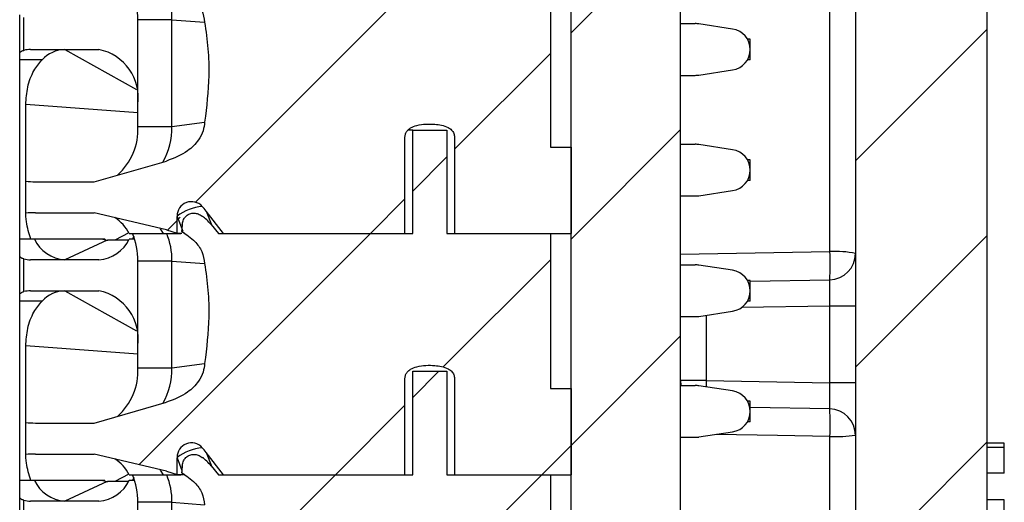
# Model space of a CAD drawing. Units: inches. Extents: x 0.1 to 16.9, y 0.1 to 10.9.
# Drawn here: x 9.1 to 9.9, y 7.2 to 7.6 of the extents above; entities that cross this region are included whole.
import ezdxf

# ---------------------------------------------------------------- set-up
doc = ezdxf.new("R2010")
doc.units = ezdxf.units.IN
doc.header["$MEASUREMENT"] = 0

msp = doc.modelspace()

# ---------------------------------------------------------------- hatches: boundary and pattern name
at = {"linetype": 'Continuous', "lineweight": 18}
h = msp.add_hatch(dxfattribs=at)
h.set_pattern_fill('ANSI31', style=0)
edge = h.paths.add_edge_path(flags=0)
edge.add_arc((9.76633, 8.73672), 0.1125, 0, 87)
edge.add_line((9.77222, 8.84907), (9.54283, 8.86109))
edge.add_line((9.54283, 8.86109), (9.54283, 8.78074))
edge.add_arc((9.56533, 8.78074), 0.0225, 180, 268.5)
edge.add_line((9.56475, 8.75824), (9.74442, 8.75354))
edge.add_arc((9.74383, 8.73105), 0.0225, 0, 88.5, ccw=False)
edge.add_line((9.76633, 8.73105), (9.76633, 5.42216))
edge.add_arc((9.74383, 5.42216), 0.0225, 271, 360, ccw=False)
edge.add_line((9.74423, 5.39967), (9.63844, 5.39782))
edge.add_arc((9.63883, 5.37532), 0.0225, 91, 180)
edge.add_line((9.61633, 5.37532), (9.61633, 5.33774))
edge.add_arc((9.63883, 5.33774), 0.0225, 180, 269)
edge.add_line((9.63844, 5.31524), (9.77423, 5.31287))
edge.add_arc((9.77383, 5.29037), 0.0225, 0, 89, ccw=False)
edge.add_line((9.79633, 5.29037), (9.79633, 5.11519))
edge.add_arc((9.77383, 5.11519), 0.0225, 271, 360, ccw=False)
edge.add_line((9.77423, 5.09269), (9.54619, 5.08871))
edge.add_arc((9.54658, 5.06621), 0.0225, 91, 180)
edge.add_line((9.52408, 5.06621), (9.52408, 4.80153))
edge.add_arc((9.59908, 4.80153), 0.075, 180, 270)
edge.add_line((9.59908, 4.72653), (9.61408, 4.72653))
edge.add_arc((9.61408, 4.74903), 0.0225, 270, 360)
edge.add_line((9.63658, 4.74903), (9.63658, 4.88053))
edge.add_arc((9.65908, 4.88053), 0.0225, 93, 180, ccw=False)
edge.add_line((9.65791, 4.903), (9.77222, 4.90899))
edge.add_arc((9.76633, 5.02134), 0.1125, 273, 360)
edge.add_line((9.87883, 5.02134), (9.87883, 5.67903))
edge.add_line((9.87883, 5.67903), (9.85633, 5.67903))
edge.add_line((9.85633, 5.67903), (9.85633, 6.57903))
edge.add_line((9.85633, 6.57903), (9.87883, 6.57903))
edge.add_line((9.87883, 6.57903), (9.87883, 6.87287))
edge.add_line((9.87883, 6.87287), (9.89383, 6.87287))
edge.add_line((9.89383, 6.87287), (9.89383, 6.91544))
edge.add_line((9.89383, 6.91544), (9.87883, 6.91544))
edge.add_line((9.87883, 6.91544), (9.87883, 8.73672))
h = msp.add_hatch(dxfattribs=at)
h.set_pattern_fill('ANSI31', style=0)
h.paths.add_polyline_path([(9.52258, 8.19903), (9.52258, 5.32053), (9.61633, 5.32053), (9.61633, 8.19903)], flags=0)
h = msp.add_hatch(dxfattribs=at)
h.set_pattern_fill('ANSI31', style=0)
edge = h.paths.add_edge_path(flags=0)
edge.add_spline(control_points=[(9.20862, 7.58696), (9.20984, 7.57942), (9.21079, 7.57183), (9.2114, 7.56422), (9.21201, 7.55661), (9.21228, 7.54897), (9.21219, 7.54133), (9.21204, 7.52797), (9.21074, 7.5146), (9.20862, 7.50142)], knot_values=[0, 0, 0, 0, 0.000388, 0.000388, 0.000388, 0.000776, 0.000776, 0.000776, 0.001456, 0.001456, 0.001456, 0.001456], weights=[1, 1, 1, 1, 1, 1, 1, 1, 1, 1], degree=3, periodic=0)
edge.add_spline(control_points=[(9.20862, 7.50142), (9.20854, 7.49891), (9.20806, 7.4964), (9.20727, 7.49402), (9.20634, 7.49126), (9.20497, 7.48861), (9.20331, 7.48622), (9.20081, 7.48262), (9.19759, 7.47947), (9.19407, 7.47686), (9.18869, 7.47287), (9.18241, 7.46996), (9.17596, 7.46812)], knot_values=[0, 0, 0, 0, 0.000127, 0.000127, 0.000127, 0.000276, 0.000276, 0.000276, 0.0005, 0.0005, 0.0005, 0.000844, 0.000844, 0.000844, 0.000844], weights=[1, 1, 1, 1, 1, 1, 1, 1, 1, 1, 1, 1, 1], degree=3, periodic=0)
edge.add_line((9.17596, 7.46812), (9.11397, 7.45038))
edge.add_line((9.11397, 7.45038), (9.06356, 7.45038))
edge.add_ellipse((9.06356, 7.49762), major_axis=(0.06681, 0), ratio=0.707107, start_angle=263.07955, end_angle=270, ccw=False)
edge.add_line((9.05551, 7.45072), (9.05551, 7.42346))
edge.add_ellipse((9.06356, 7.37656), major_axis=(-0.06681, 0), ratio=0.707107, start_angle=270, end_angle=276.92045, ccw=False)
edge.add_line((9.06356, 7.4238), (9.11397, 7.4238))
edge.add_line((9.11397, 7.4238), (9.17596, 7.40919))
edge.add_spline(control_points=[(9.17596, 7.40919), (9.17903, 7.40847), (9.18205, 7.40751), (9.18496, 7.40629)], knot_values=[0, 0, 0, 0, 0.00016, 0.00016, 0.00016, 0.00016], weights=[1, 1, 1, 1], degree=3, periodic=0)
edge.add_line((9.18496, 7.40629), (9.18496, 7.42067))
edge.add_ellipse((9.21001, 7.38819), major_axis=(-0.01883, 0.04882), ratio=0.3386, start_angle=40.9092, end_angle=41.27975, ccw=False)
edge.add_arc((9.19742, 7.42085), 0.01246, 42.43509, 179.74763, ccw=False)
edge.add_ellipse((9.21001, 7.38819), major_axis=(-0.01883, 0.04882), ratio=0.3386, start_angle=311.27975, end_angle=319.0908, ccw=False)
edge.add_line((9.21001, 7.42518), (9.22475, 7.40609))
edge.add_line((9.22475, 7.40609), (9.38027, 7.40609))
edge.add_line((9.38027, 7.40609), (9.38027, 7.48876))
edge.add_spline(control_points=[(9.38027, 7.48876), (9.38027, 7.4897), (9.38046, 7.49065), (9.3808, 7.49152), (9.38114, 7.49239), (9.38163, 7.49321), (9.38223, 7.49393), (9.38303, 7.4949), (9.38403, 7.49573), (9.38511, 7.49639), (9.38676, 7.49742), (9.38862, 7.49812), (9.3905, 7.4986), (9.39549, 7.49987), (9.40077, 7.49996), (9.4059, 7.4996), (9.40785, 7.49946), (9.40979, 7.49922), (9.4117, 7.4988), (9.41361, 7.49837), (9.41551, 7.49775), (9.41723, 7.4968), (9.41829, 7.49623), (9.41929, 7.49552), (9.42014, 7.49467), (9.421, 7.49381), (9.42173, 7.49278), (9.42219, 7.49166), (9.42256, 7.49075), (9.42277, 7.48975), (9.42277, 7.48876)], knot_values=[0, 0, 0, 0, 0.000048, 0.000048, 0.000048, 0.000095, 0.000095, 0.000095, 0.000159, 0.000159, 0.000159, 0.000258, 0.000258, 0.000258, 0.000522, 0.000522, 0.000522, 0.000621, 0.000621, 0.000621, 0.000722, 0.000722, 0.000722, 0.000783, 0.000783, 0.000783, 0.000845, 0.000845, 0.000845, 0.000896, 0.000896, 0.000896, 0.000896], weights=[1, 1, 1, 1, 1, 1, 1, 1, 1, 1, 1, 1, 1, 1, 1, 1, 1, 1, 1, 1, 1, 1, 1, 1, 1, 1, 1, 1, 1, 1, 1], degree=3, periodic=0)
edge.add_line((9.42277, 7.48876), (9.42277, 7.40609))
edge.add_line((9.42277, 7.40609), (9.52258, 7.40609))
edge.add_line((9.52258, 7.40609), (9.52258, 7.4799))
edge.add_line((9.52258, 7.4799), (9.50487, 7.4799))
edge.add_line((9.50487, 7.4799), (9.50487, 7.61278))
edge.add_line((9.50487, 7.61278), (9.41617, 7.61278))
edge.add_line((9.41617, 7.61278), (9.41617, 7.70136))
edge.add_line((9.41617, 7.70136), (9.38688, 7.70136))
edge.add_line((9.38688, 7.70136), (9.38688, 7.61278))
edge.add_line((9.38688, 7.61278), (9.22057, 7.61278))
edge.add_line((9.22057, 7.61278), (9.21419, 7.6203))
edge.add_ellipse((9.21419, 7.58586), major_axis=(0.01902, -0.04483), ratio=0.363803, start_angle=130.61286, end_angle=148.017)
edge.add_spline(control_points=[(9.2067, 7.62755), (9.20665, 7.62758), (9.20661, 7.62762), (9.20657, 7.62765), (9.20552, 7.62841), (9.20436, 7.62905), (9.20314, 7.62948), (9.20201, 7.62989), (9.20081, 7.63014), (9.19961, 7.63018), (9.1984, 7.63022), (9.19717, 7.63005), (9.19603, 7.62966), (9.19494, 7.62929), (9.1939, 7.62869), (9.19303, 7.62794), (9.19224, 7.62725), (9.19157, 7.62641), (9.19105, 7.62551), (9.19038, 7.62435), (9.18994, 7.62305), (9.18967, 7.62174), (9.18956, 7.62124), (9.18948, 7.62073), (9.18942, 7.62022)], knot_values=[0.001418, 0.001418, 0.001418, 0.001418, 0.001421, 0.001421, 0.001421, 0.001486, 0.001486, 0.001486, 0.001547, 0.001547, 0.001547, 0.001608, 0.001608, 0.001608, 0.001667, 0.001667, 0.001667, 0.001719, 0.001719, 0.001719, 0.001787, 0.001787, 0.001787, 0.001813, 0.001813, 0.001813, 0.001813], weights=[1, 1, 1, 1, 1, 1, 1, 1, 1, 1, 1, 1, 1, 1, 1, 1, 1, 1, 1, 1, 1, 1, 1, 1, 1], degree=3, periodic=0)
edge.add_ellipse((9.21419, 7.58586), major_axis=(0.01902, -0.04483), ratio=0.363803, start_angle=211.983, end_angle=220.61286)
edge.add_line((9.18913, 7.61539), (9.18913, 7.61441))
edge.add_spline(control_points=[(9.18913, 7.61441), (9.19321, 7.61214), (9.19704, 7.60928), (9.20022, 7.60587), (9.20261, 7.6033), (9.20467, 7.60035), (9.20614, 7.59716), (9.20761, 7.59398), (9.2085, 7.59046), (9.20862, 7.58696)], knot_values=[0.00024, 0.00024, 0.00024, 0.00024, 0.000478, 0.000478, 0.000478, 0.000657, 0.000657, 0.000657, 0.000836, 0.000836, 0.000836, 0.000836], weights=[1, 1, 1, 1, 1, 1, 1, 1, 1, 1], degree=3, periodic=0)
h = msp.add_hatch(dxfattribs=at)
h.set_pattern_fill('ANSI31', style=0)
edge = h.paths.add_edge_path(flags=0)
edge.add_spline(control_points=[(9.20862, 7.38026), (9.20984, 7.37273), (9.21079, 7.36514), (9.2114, 7.35753), (9.21201, 7.34992), (9.21228, 7.34227), (9.21219, 7.33464), (9.21204, 7.32128), (9.21074, 7.30791), (9.20862, 7.29472)], knot_values=[0, 0, 0, 0, 0.000388, 0.000388, 0.000388, 0.000776, 0.000776, 0.000776, 0.001456, 0.001456, 0.001456, 0.001456], weights=[1, 1, 1, 1, 1, 1, 1, 1, 1, 1], degree=3, periodic=0)
edge.add_spline(control_points=[(9.20862, 7.29472), (9.20854, 7.29222), (9.20806, 7.2897), (9.20727, 7.28733), (9.20634, 7.28456), (9.20497, 7.28192), (9.20331, 7.27953), (9.20081, 7.27593), (9.19759, 7.27278), (9.19407, 7.27017), (9.18869, 7.26618), (9.18241, 7.26327), (9.17596, 7.26143)], knot_values=[0, 0, 0, 0, 0.000127, 0.000127, 0.000127, 0.000276, 0.000276, 0.000276, 0.0005, 0.0005, 0.0005, 0.000844, 0.000844, 0.000844, 0.000844], weights=[1, 1, 1, 1, 1, 1, 1, 1, 1, 1, 1, 1, 1], degree=3, periodic=0)
edge.add_line((9.17596, 7.26143), (9.11397, 7.24368))
edge.add_line((9.11397, 7.24368), (9.06356, 7.24368))
edge.add_ellipse((9.06356, 7.29093), major_axis=(0.06681, 0), ratio=0.707107, start_angle=263.07955, end_angle=270, ccw=False)
edge.add_line((9.05551, 7.24403), (9.05551, 7.21676))
edge.add_ellipse((9.06356, 7.16987), major_axis=(-0.06681, 0), ratio=0.707107, start_angle=270, end_angle=276.92045, ccw=False)
edge.add_line((9.06356, 7.21711), (9.11397, 7.21711))
edge.add_line((9.11397, 7.21711), (9.17596, 7.2025))
edge.add_spline(control_points=[(9.17596, 7.2025), (9.17903, 7.20177), (9.18205, 7.20081), (9.18496, 7.1996)], knot_values=[0, 0, 0, 0, 0.00016, 0.00016, 0.00016, 0.00016], weights=[1, 1, 1, 1], degree=3, periodic=0)
edge.add_line((9.18496, 7.1996), (9.18496, 7.21397))
edge.add_ellipse((9.21001, 7.18149), major_axis=(-0.01883, 0.04882), ratio=0.3386, start_angle=40.9092, end_angle=41.27975, ccw=False)
edge.add_arc((9.19742, 7.21416), 0.01246, 42.43509, 179.74763, ccw=False)
edge.add_ellipse((9.21001, 7.18149), major_axis=(-0.01883, 0.04882), ratio=0.3386, start_angle=311.27975, end_angle=319.0908, ccw=False)
edge.add_line((9.21001, 7.21849), (9.22475, 7.19939))
edge.add_line((9.22475, 7.19939), (9.38027, 7.19939))
edge.add_line((9.38027, 7.19939), (9.38027, 7.28207))
edge.add_spline(control_points=[(9.38027, 7.28207), (9.38027, 7.28301), (9.38046, 7.28396), (9.3808, 7.28483), (9.38114, 7.2857), (9.38163, 7.28651), (9.38223, 7.28723), (9.38303, 7.28821), (9.38403, 7.28903), (9.38511, 7.2897), (9.38676, 7.29073), (9.38862, 7.29142), (9.3905, 7.2919), (9.39549, 7.29318), (9.40077, 7.29327), (9.4059, 7.29291), (9.40785, 7.29277), (9.40979, 7.29253), (9.4117, 7.29211), (9.41361, 7.29168), (9.41551, 7.29106), (9.41723, 7.29011), (9.41829, 7.28953), (9.41929, 7.28882), (9.42014, 7.28797), (9.421, 7.28712), (9.42173, 7.28609), (9.42219, 7.28496), (9.42256, 7.28405), (9.42277, 7.28305), (9.42277, 7.28207)], knot_values=[0, 0, 0, 0, 0.000048, 0.000048, 0.000048, 0.000095, 0.000095, 0.000095, 0.000159, 0.000159, 0.000159, 0.000258, 0.000258, 0.000258, 0.000522, 0.000522, 0.000522, 0.000621, 0.000621, 0.000621, 0.000722, 0.000722, 0.000722, 0.000783, 0.000783, 0.000783, 0.000845, 0.000845, 0.000845, 0.000896, 0.000896, 0.000896, 0.000896], weights=[1, 1, 1, 1, 1, 1, 1, 1, 1, 1, 1, 1, 1, 1, 1, 1, 1, 1, 1, 1, 1, 1, 1, 1, 1, 1, 1, 1, 1, 1, 1], degree=3, periodic=0)
edge.add_line((9.42277, 7.28207), (9.42277, 7.19939))
edge.add_line((9.42277, 7.19939), (9.52258, 7.19939))
edge.add_line((9.52258, 7.19939), (9.52258, 7.27321))
edge.add_line((9.52258, 7.27321), (9.50487, 7.27321))
edge.add_line((9.50487, 7.27321), (9.50487, 7.40609))
edge.add_line((9.50487, 7.40609), (9.41617, 7.40609))
edge.add_line((9.41617, 7.40609), (9.41617, 7.49467))
edge.add_line((9.41617, 7.49467), (9.38688, 7.49467))
edge.add_line((9.38688, 7.49467), (9.38688, 7.40609))
edge.add_line((9.38688, 7.40609), (9.22057, 7.40609))
edge.add_line((9.22057, 7.40609), (9.21419, 7.4136))
edge.add_ellipse((9.21419, 7.37917), major_axis=(0.01902, -0.04483), ratio=0.363803, start_angle=130.61286, end_angle=148.017)
edge.add_spline(control_points=[(9.2067, 7.42086), (9.20665, 7.42089), (9.20661, 7.42092), (9.20657, 7.42095), (9.20552, 7.42172), (9.20436, 7.42235), (9.20314, 7.42279), (9.20201, 7.4232), (9.20081, 7.42344), (9.19961, 7.42348), (9.1984, 7.42353), (9.19717, 7.42336), (9.19603, 7.42297), (9.19494, 7.42259), (9.1939, 7.422), (9.19303, 7.42124), (9.19224, 7.42056), (9.19157, 7.41972), (9.19105, 7.41882), (9.19038, 7.41766), (9.18994, 7.41635), (9.18967, 7.41504), (9.18956, 7.41454), (9.18948, 7.41404), (9.18942, 7.41353)], knot_values=[0.001418, 0.001418, 0.001418, 0.001418, 0.001421, 0.001421, 0.001421, 0.001486, 0.001486, 0.001486, 0.001547, 0.001547, 0.001547, 0.001608, 0.001608, 0.001608, 0.001667, 0.001667, 0.001667, 0.001719, 0.001719, 0.001719, 0.001787, 0.001787, 0.001787, 0.001813, 0.001813, 0.001813, 0.001813], weights=[1, 1, 1, 1, 1, 1, 1, 1, 1, 1, 1, 1, 1, 1, 1, 1, 1, 1, 1, 1, 1, 1, 1, 1, 1], degree=3, periodic=0)
edge.add_ellipse((9.21419, 7.37917), major_axis=(0.01902, -0.04483), ratio=0.363803, start_angle=211.983, end_angle=220.61286)
edge.add_line((9.18913, 7.4087), (9.18913, 7.40771))
edge.add_spline(control_points=[(9.18913, 7.40771), (9.19321, 7.40544), (9.19704, 7.40259), (9.20022, 7.39918), (9.20261, 7.39661), (9.20467, 7.39366), (9.20614, 7.39047), (9.20761, 7.38729), (9.2085, 7.38376), (9.20862, 7.38026)], knot_values=[0.00024, 0.00024, 0.00024, 0.00024, 0.000478, 0.000478, 0.000478, 0.000657, 0.000657, 0.000657, 0.000836, 0.000836, 0.000836, 0.000836], weights=[1, 1, 1, 1, 1, 1, 1, 1, 1, 1], degree=3, periodic=0)
h = msp.add_hatch(dxfattribs=at)
h.set_pattern_fill('ANSI31', style=0)
edge = h.paths.add_edge_path(flags=0)
edge.add_spline(control_points=[(9.20862, 7.17357), (9.20984, 7.16603), (9.21079, 7.15845), (9.2114, 7.15084), (9.21201, 7.14323), (9.21228, 7.13558), (9.21219, 7.12794), (9.21204, 7.11459), (9.21074, 7.10122), (9.20862, 7.08803)], knot_values=[0, 0, 0, 0, 0.000388, 0.000388, 0.000388, 0.000776, 0.000776, 0.000776, 0.001456, 0.001456, 0.001456, 0.001456], weights=[1, 1, 1, 1, 1, 1, 1, 1, 1, 1], degree=3, periodic=0)
edge.add_spline(control_points=[(9.20862, 7.08803), (9.20854, 7.08553), (9.20806, 7.08301), (9.20727, 7.08064), (9.20634, 7.07787), (9.20497, 7.07523), (9.20331, 7.07283), (9.20081, 7.06923), (9.19759, 7.06608), (9.19407, 7.06347), (9.18869, 7.05948), (9.18241, 7.05658), (9.17596, 7.05473)], knot_values=[0, 0, 0, 0, 0.000127, 0.000127, 0.000127, 0.000276, 0.000276, 0.000276, 0.0005, 0.0005, 0.0005, 0.000844, 0.000844, 0.000844, 0.000844], weights=[1, 1, 1, 1, 1, 1, 1, 1, 1, 1, 1, 1, 1], degree=3, periodic=0)
edge.add_line((9.17596, 7.05473), (9.11397, 7.03699))
edge.add_line((9.11397, 7.03699), (9.06356, 7.03699))
edge.add_ellipse((9.06356, 7.08424), major_axis=(0.06681, 0), ratio=0.707107, start_angle=263.07955, end_angle=270, ccw=False)
edge.add_line((9.05551, 7.03734), (9.05551, 7.01007))
edge.add_ellipse((9.06356, 6.96317), major_axis=(-0.06681, 0), ratio=0.707107, start_angle=270, end_angle=276.92045, ccw=False)
edge.add_line((9.06356, 7.01042), (9.11397, 7.01042))
edge.add_line((9.11397, 7.01042), (9.17596, 6.9958))
edge.add_spline(control_points=[(9.17596, 6.9958), (9.17903, 6.99508), (9.18205, 6.99412), (9.18496, 6.99291)], knot_values=[0, 0, 0, 0, 0.00016, 0.00016, 0.00016, 0.00016], weights=[1, 1, 1, 1], degree=3, periodic=0)
edge.add_line((9.18496, 6.99291), (9.18496, 7.00728))
edge.add_ellipse((9.21001, 6.9748), major_axis=(-0.01883, 0.04882), ratio=0.3386, start_angle=40.9092, end_angle=41.27975, ccw=False)
edge.add_arc((9.19742, 7.00746), 0.01246, 42.43509, 179.74763, ccw=False)
edge.add_ellipse((9.21001, 6.9748), major_axis=(-0.01883, 0.04882), ratio=0.3386, start_angle=311.27975, end_angle=319.0908, ccw=False)
edge.add_line((9.21001, 7.0118), (9.22475, 6.9927))
edge.add_line((9.22475, 6.9927), (9.38027, 6.9927))
edge.add_line((9.38027, 6.9927), (9.38027, 7.07538))
edge.add_spline(control_points=[(9.38027, 7.07538), (9.38027, 7.07631), (9.38046, 7.07726), (9.3808, 7.07814), (9.38114, 7.079), (9.38163, 7.07982), (9.38223, 7.08054), (9.38303, 7.08151), (9.38403, 7.08234), (9.38511, 7.08301), (9.38676, 7.08403), (9.38862, 7.08473), (9.3905, 7.08521), (9.39549, 7.08648), (9.40077, 7.08658), (9.4059, 7.08621), (9.40785, 7.08607), (9.40979, 7.08584), (9.4117, 7.08541), (9.41361, 7.08499), (9.41551, 7.08436), (9.41723, 7.08342), (9.41829, 7.08284), (9.41929, 7.08213), (9.42014, 7.08128), (9.421, 7.08042), (9.42173, 7.07939), (9.42219, 7.07827), (9.42256, 7.07736), (9.42277, 7.07636), (9.42277, 7.07538)], knot_values=[0, 0, 0, 0, 0.000048, 0.000048, 0.000048, 0.000095, 0.000095, 0.000095, 0.000159, 0.000159, 0.000159, 0.000258, 0.000258, 0.000258, 0.000522, 0.000522, 0.000522, 0.000621, 0.000621, 0.000621, 0.000722, 0.000722, 0.000722, 0.000783, 0.000783, 0.000783, 0.000845, 0.000845, 0.000845, 0.000896, 0.000896, 0.000896, 0.000896], weights=[1, 1, 1, 1, 1, 1, 1, 1, 1, 1, 1, 1, 1, 1, 1, 1, 1, 1, 1, 1, 1, 1, 1, 1, 1, 1, 1, 1, 1, 1, 1], degree=3, periodic=0)
edge.add_line((9.42277, 7.07538), (9.42277, 6.9927))
edge.add_line((9.42277, 6.9927), (9.52258, 6.9927))
edge.add_line((9.52258, 6.9927), (9.52258, 7.06652))
edge.add_line((9.52258, 7.06652), (9.50487, 7.06652))
edge.add_line((9.50487, 7.06652), (9.50487, 7.19939))
edge.add_line((9.50487, 7.19939), (9.41617, 7.19939))
edge.add_line((9.41617, 7.19939), (9.41617, 7.28798))
edge.add_line((9.41617, 7.28798), (9.38688, 7.28798))
edge.add_line((9.38688, 7.28798), (9.38688, 7.19939))
edge.add_line((9.38688, 7.19939), (9.22057, 7.19939))
edge.add_line((9.22057, 7.19939), (9.21419, 7.20691))
edge.add_ellipse((9.21419, 7.17248), major_axis=(0.01902, -0.04483), ratio=0.363803, start_angle=130.61286, end_angle=148.017)
edge.add_spline(control_points=[(9.2067, 7.21417), (9.20665, 7.2142), (9.20661, 7.21423), (9.20657, 7.21426), (9.20552, 7.21503), (9.20436, 7.21566), (9.20314, 7.2161), (9.20201, 7.2165), (9.20081, 7.21675), (9.19961, 7.21679), (9.1984, 7.21683), (9.19717, 7.21667), (9.19603, 7.21627), (9.19494, 7.2159), (9.1939, 7.21531), (9.19303, 7.21455), (9.19224, 7.21386), (9.19157, 7.21303), (9.19105, 7.21212), (9.19038, 7.21096), (9.18994, 7.20966), (9.18967, 7.20835), (9.18956, 7.20785), (9.18948, 7.20734), (9.18942, 7.20684)], knot_values=[0.001418, 0.001418, 0.001418, 0.001418, 0.001421, 0.001421, 0.001421, 0.001486, 0.001486, 0.001486, 0.001547, 0.001547, 0.001547, 0.001608, 0.001608, 0.001608, 0.001667, 0.001667, 0.001667, 0.001719, 0.001719, 0.001719, 0.001787, 0.001787, 0.001787, 0.001813, 0.001813, 0.001813, 0.001813], weights=[1, 1, 1, 1, 1, 1, 1, 1, 1, 1, 1, 1, 1, 1, 1, 1, 1, 1, 1, 1, 1, 1, 1, 1, 1], degree=3, periodic=0)
edge.add_ellipse((9.21419, 7.17248), major_axis=(0.01902, -0.04483), ratio=0.363803, start_angle=211.983, end_angle=220.61286)
edge.add_line((9.18913, 7.202), (9.18913, 7.20102))
edge.add_spline(control_points=[(9.18913, 7.20102), (9.19321, 7.19875), (9.19704, 7.1959), (9.20022, 7.19248), (9.20261, 7.18991), (9.20467, 7.18697), (9.20614, 7.18378), (9.20761, 7.1806), (9.2085, 7.17707), (9.20862, 7.17357)], knot_values=[0.00024, 0.00024, 0.00024, 0.00024, 0.000478, 0.000478, 0.000478, 0.000657, 0.000657, 0.000657, 0.000836, 0.000836, 0.000836, 0.000836], weights=[1, 1, 1, 1, 1, 1, 1, 1, 1, 1], degree=3, periodic=0)

# ---------------------------------------------------------------- linework, layer by layer
at = {"color": 7, "linetype": 'Continuous', "lineweight": 25}
for p, q in [((9.87883, 8.73672), (9.87883, 6.91544)), ((9.76633, 8.73105), (9.76633, 5.42216)), ((9.52258, 5.32053), (9.52258, 8.19903)), ((9.61633, 5.32053), (9.61633, 8.19903)), ((9.50487, 7.61278), (9.50487, 7.4799)), ((9.74442, 7.39046), (9.74442, 7.61481)), ((9.05014, 7.56058), (9.05014, 7.59328)), ((9.0536, 7.56289), (9.0536, 7.59097)), ((9.18063, 7.58916), (9.1514, 7.58916)), ((9.1514, 7.49762), (9.1514, 7.58916)), ((9.18063, 7.58916), (9.20862, 7.58696)), ((9.18063, 7.49762), (9.18063, 7.58916)), ((9.61633, 7.58579), (9.62888, 7.58579)), ((9.66107, 7.58117), (9.63221, 7.58554)), ((9.67613, 7.57251), (9.67375, 7.57251)), ((9.67613, 7.55479), (9.67613, 7.57251)), ((9.05014, 7.55479), (9.05014, 7.56058)), ((9.05953, 7.56364), (9.11799, 7.56364)), ((9.06929, 7.55479), (9.05014, 7.55479)), ((9.05014, 7.40124), (9.05014, 7.55479)), ((9.67613, 7.55479), (9.67375, 7.55479)), ((9.63221, 7.54175), (9.66107, 7.54613)), ((9.61633, 7.5415), (9.62888, 7.5415)), ((9.05536, 7.42486), (9.05536, 7.5164)), ((9.18063, 7.49762), (9.20862, 7.50142)), ((9.1514, 7.49762), (9.18063, 7.49762)), ((9.38688, 7.49467), (9.38272, 7.49467)), ((9.38688, 7.40609), (9.38688, 7.49467)), ((9.38688, 7.49467), (9.41617, 7.49467)), ((9.41617, 7.49467), (9.41617, 7.40609)), ((9.38027, 7.40609), (9.38027, 7.48876)), ((9.42277, 7.48876), (9.42277, 7.40609)), ((9.50487, 7.4799), (9.52258, 7.4799)), ((9.52258, 7.4799), (9.52258, 7.40609)), ((9.61633, 7.48244), (9.62888, 7.48244)), ((9.66107, 7.47781), (9.63221, 7.48219)), ((9.11397, 7.45038), (9.17596, 7.46812)), ((9.67613, 7.46916), (9.67375, 7.46916)), ((9.67613, 7.45144), (9.67613, 7.46916)), ((9.05551, 7.42346), (9.05551, 7.45072)), ((9.06356, 7.45038), (9.11397, 7.45038)), ((9.67613, 7.45144), (9.67375, 7.45144)), ((9.63221, 7.4384), (9.66107, 7.44278)), ((9.61633, 7.43815), (9.62888, 7.43815)), ((9.22475, 7.40609), (9.21001, 7.42518)), ((9.06356, 7.4238), (9.11397, 7.4238)), ((9.17596, 7.40919), (9.11397, 7.4238)), ((9.18496, 7.40629), (9.18496, 7.42067)), ((9.17596, 7.40919), (9.18496, 7.40629)), ((9.18913, 7.40771), (9.18913, 7.4087)), ((9.18967, 7.40743), (9.18913, 7.40771)), ((9.21419, 7.4136), (9.22057, 7.40609)), ((9.05014, 7.38659), (9.05014, 7.40124)), ((9.06269, 7.40124), (9.05014, 7.40124)), ((9.12511, 7.40026), (9.08876, 7.38353)), ((9.12127, 7.40124), (9.12511, 7.40026)), ((9.12377, 7.4006), (9.12323, 7.40124)), ((9.1435, 7.40026), (9.12555, 7.40026)), ((9.14407, 7.40609), (9.1733, 7.40609)), ((9.14865, 7.40124), (9.14407, 7.40124)), ((9.14785, 7.40366), (9.14693, 7.40124)), ((9.14865, 7.40124), (9.14693, 7.40124)), ((9.18556, 7.40609), (9.18496, 7.40629)), ((9.18903, 7.40609), (9.18556, 7.40609)), ((9.18556, 7.40609), (9.18815, 7.40609)), ((9.19146, 7.40634), (9.19101, 7.40662)), ((9.22057, 7.40609), (9.38688, 7.40609)), ((9.22475, 7.40609), (9.38027, 7.40609)), ((9.41617, 7.40609), (9.50487, 7.40609)), ((9.42277, 7.40609), (9.52258, 7.40609)), ((9.50487, 7.40609), (9.50487, 7.27321)), ((9.05014, 7.35389), (9.05014, 7.38659)), ((9.0536, 7.3562), (9.0536, 7.38428)), ((9.11799, 7.38353), (9.05953, 7.38353)), ((9.18063, 7.38246), (9.1514, 7.38246)), ((9.1514, 7.29093), (9.1514, 7.38246)), ((9.18063, 7.38246), (9.20862, 7.38026)), ((9.18063, 7.29093), (9.18063, 7.38246)), ((9.61633, 7.3791), (9.62888, 7.3791)), ((9.66107, 7.37447), (9.63221, 7.37885)), ((9.67613, 7.36581), (9.67375, 7.36581)), ((9.67613, 7.36516), (9.74423, 7.36635)), ((9.67613, 7.3481), (9.67613, 7.36581)), ((9.05014, 7.34809), (9.05014, 7.35389)), ((9.05953, 7.35695), (9.11799, 7.35695)), ((9.06929, 7.34809), (9.05014, 7.34809)), ((9.05014, 7.19455), (9.05014, 7.34809)), ((9.67613, 7.3481), (9.67375, 7.3481)), ((9.76633, 7.34386), (9.74423, 7.34386)), ((9.74423, 7.2782), (9.74423, 7.34386)), ((9.61633, 7.33481), (9.62888, 7.33481)), ((9.63221, 7.33506), (9.66107, 7.33944)), ((9.05536, 7.21817), (9.05536, 7.30971)), ((9.1514, 7.29093), (9.18063, 7.29093)), ((9.18063, 7.29093), (9.20862, 7.29472)), ((9.38027, 7.19939), (9.38027, 7.28207)), ((9.38688, 7.19939), (9.38688, 7.28798)), ((9.38688, 7.28798), (9.41617, 7.28798)), ((9.41617, 7.28798), (9.41617, 7.19939)), ((9.42277, 7.28207), (9.42277, 7.19939)), ((9.50487, 7.27321), (9.52258, 7.27321)), ((9.52258, 7.27321), (9.52258, 7.19939)), ((9.61633, 7.28005), (9.61675, 7.27575)), ((9.63844, 7.28005), (9.61633, 7.28005)), ((9.61633, 7.27575), (9.62888, 7.27575)), ((9.66107, 7.27112), (9.63221, 7.2755)), ((9.63844, 7.28005), (9.74423, 7.2782)), ((9.76633, 7.2782), (9.74423, 7.2782)), ((9.11397, 7.24368), (9.17596, 7.26143)), ((9.67613, 7.26246), (9.67375, 7.26246)), ((9.67613, 7.24475), (9.67613, 7.26246)), ((9.74423, 7.25571), (9.67613, 7.2569)), ((9.05551, 7.21676), (9.05551, 7.24403)), ((9.06356, 7.24368), (9.11397, 7.24368)), ((9.67613, 7.24475), (9.67375, 7.24475)), ((9.61633, 7.23146), (9.62888, 7.23146)), ((9.63221, 7.23171), (9.66107, 7.23609)), ((9.74442, 6.96914), (9.74442, 7.23223)), ((9.89383, 7.22646), (9.87883, 7.22646)), ((9.89383, 7.22285), (9.87883, 7.22285)), ((9.89383, 7.22285), (9.89383, 7.22646)), ((9.89383, 7.20079), (9.89383, 7.22285)), ((9.06356, 7.21711), (9.11397, 7.21711)), ((9.17596, 7.2025), (9.11397, 7.21711)), ((9.18496, 7.1996), (9.18496, 7.21397)), ((9.22475, 7.19939), (9.21001, 7.21849)), ((9.21419, 7.20691), (9.22057, 7.19939)), ((9.14407, 7.19939), (9.1733, 7.19939)), ((9.14785, 7.19697), (9.14693, 7.19455)), ((9.17596, 7.2025), (9.18496, 7.1996)), ((9.18556, 7.19939), (9.18496, 7.1996)), ((9.18556, 7.19939), (9.18815, 7.19939)), ((9.19058, 7.19939), (9.18556, 7.19939)), ((9.18913, 7.20102), (9.18913, 7.202)), ((9.18967, 7.20073), (9.18913, 7.20102)), ((9.19146, 7.19965), (9.19101, 7.19993)), ((9.22057, 7.19939), (9.38688, 7.19939)), ((9.22475, 7.19939), (9.38027, 7.19939)), ((9.41617, 7.19939), (9.50487, 7.19939)), ((9.42277, 7.19939), (9.52258, 7.19939)), ((9.50487, 7.19939), (9.50487, 7.06652)), ((9.89383, 7.20079), (9.87883, 7.20079)), ((9.05014, 7.1799), (9.05014, 7.19455)), ((9.06269, 7.19455), (9.05014, 7.19455)), ((9.12511, 7.19357), (9.08876, 7.17683)), ((9.12127, 7.19455), (9.12511, 7.19357)), ((9.1435, 7.19356), (9.12555, 7.19356)), ((9.14865, 7.19455), (9.14407, 7.19455)), ((9.14865, 7.19455), (9.14693, 7.19455)), ((9.05014, 7.14719), (9.05014, 7.1799)), ((9.0536, 7.14951), (9.0536, 7.17758)), ((9.11799, 7.17683), (9.05953, 7.17683)), ((9.18063, 7.17577), (9.1514, 7.17577)), ((9.1514, 7.08424), (9.1514, 7.17577)), ((9.18063, 7.17577), (9.20862, 7.17357)), ((9.18063, 7.08424), (9.18063, 7.17577)), ((9.89383, 7.17797), (9.87883, 7.17797)), ((9.89383, 6.93826), (9.89383, 7.17797))]:
    msp.add_line(p, q, dxfattribs=at)
at = {"color": 8, "linetype": 'Continuous', "lineweight": 25}
for p, q in [((9.08876, 7.56364), (9.15012, 7.52934)), ((9.1514, 7.50925), (9.05536, 7.5164)), ((9.05536, 7.42486), (9.05551, 7.42487)), ((9.21001, 7.42518), (9.21472, 7.41298)), ((9.18496, 7.42067), (9.18986, 7.40797)), ((9.14379, 7.40658), (9.13178, 7.40026)), ((9.61633, 7.38819), (9.74442, 7.39046)), ((9.08876, 7.35695), (9.15012, 7.32264)), ((9.74423, 7.34386), (9.66871, 7.34254)), ((9.63844, 7.33601), (9.63844, 7.28005)), ((9.1514, 7.30256), (9.05536, 7.30971)), ((9.05536, 7.21817), (9.05551, 7.21818)), ((9.18496, 7.21397), (9.18915, 7.20311)), ((9.21001, 7.21849), (9.21472, 7.20629)), ((9.14379, 7.19988), (9.13178, 7.19356))]:
    msp.add_line(p, q, dxfattribs=at)
at = {"color": 7, "linetype": 'Continuous', "lineweight": 25, "flags": 128}
for points in [[(9.1733, 7.40609), (9.17081, 7.41002), (9.17048, 7.41048)], [(9.1733, 7.19939), (9.17081, 7.20333), (9.17048, 7.20379)]]:
    msp.add_lwpolyline(points, dxfattribs=at)
at = {"color": 8, "linetype": 'Continuous', "lineweight": 25, "flags": 128}
for points in [[(9.63844, 7.28005), (9.63837, 7.27566), (9.63836, 7.27457)], [(9.74442, 7.23223), (9.69945, 7.23303), (9.64705, 7.23396)]]:
    msp.add_lwpolyline(points, dxfattribs=at)
at = {"color": 7, "linetype": 'Continuous', "lineweight": 25}
for centre, radius, start, end in [((9.08852, 7.58948), 0.06288, 359.7081, 21.74931), ((9.11775, 7.58948), 0.06288, 359.7081, 21.74931), ((9.62888, 7.56365), 0.02215, 81.37307, 90), ((9.65841, 7.56365), 0.01772, 278.62693, 81.37307), ((9.05955, 7.53968), 0.02396, 90.04621, 104.37723), ((9.08951, 7.53617), 0.02749, 91.55642, 137.36152), ((9.10964, 7.52231), 0.04217, 351.95072, 78.57811), ((9.62888, 7.56365), 0.02215, 270, 278.62693), ((9.0998, 7.4949), 0.05167, 311.30994, 3.02262), ((9.12107, 7.49676), 0.05957, 330.26139, 0.82489), ((9.62888, 7.4603), 0.02215, 81.37307, 90), ((9.65841, 7.4603), 0.01772, 278.62693, 81.37307), ((9.19742, 7.42085), 0.01246, 42.43509, 179.74763), ((9.62888, 7.4603), 0.02215, 270, 278.62693), ((9.2117, 7.38381), 0.04572, 96.39259, 125.79007), ((9.11117, 7.38848), 0.03732, 28.1434, 56.52671), ((9.09084, 7.41463), 0.03117, 205.43326, 266.18505), ((9.11592, 7.41463), 0.03117, 273.8149, 334.56669), ((9.08852, 7.38278), 0.06288, 359.70815, 21.74926), ((9.11775, 7.38278), 0.06288, 359.70815, 21.74926), ((9.05955, 7.40748), 0.02395, 255.62125, 269.95741), ((9.5199, 7.38024), 0.22476, 356.45877, 2.60834), ((9.74383, 7.38885), 0.0225, 271, 0), ((9.74978, 7.31363), 0.07702, 77.58557, 93.98516), ((9.62888, 7.35696), 0.02215, 81.37307, 90), ((9.65841, 7.35696), 0.01772, 278.62693, 81.37307), ((9.05955, 7.33299), 0.02396, 90.04621, 104.37723), ((9.08951, 7.32947), 0.02749, 91.5569, 137.36105), ((9.10964, 7.31561), 0.04217, 351.95072, 78.57811), ((9.62888, 7.35696), 0.02215, 270, 278.62693), ((9.0998, 7.2882), 0.05167, 311.31, 3.02267), ((9.12107, 7.29007), 0.05957, 330.26118, 0.8251), ((9.62888, 7.2536), 0.02215, 81.37307, 90), ((9.65841, 7.2536), 0.01772, 278.62693, 81.37307), ((9.74383, 7.23321), 0.0225, 0, 89), ((9.52337, 7.24212), 0.22127, 357.43816, 3.51997), ((9.62888, 7.2536), 0.02215, 270, 278.62693), ((9.7498, 7.35762), 0.1255, 267.54631, 277.57198), ((9.19742, 7.21416), 0.01246, 42.43509, 179.74763), ((9.2117, 7.17712), 0.04572, 96.39259, 125.79007), ((9.11117, 7.18179), 0.03732, 28.1434, 56.52671), ((9.08852, 7.17609), 0.06288, 359.70815, 21.74926), ((9.11775, 7.17609), 0.06288, 359.70815, 21.74926), ((9.09084, 7.20794), 0.03117, 205.43356, 266.18441), ((9.11592, 7.20794), 0.03117, 273.81553, 334.56638), ((9.05955, 7.20079), 0.02396, 255.62277, 269.95379)]:
    msp.add_arc(centre, radius, start, end, dxfattribs=at)
for centre, major_axis, ratio, start_param, end_param in [((9.06356, 7.49762), (0.06681, 0), 0.707107, 4.591604, 4.712389), ((9.21001, 7.38819), (-0.01883, 0.04882), 0.3386, 5.432857, 5.569185), ((9.06356, 7.37656), (-0.06681, 0), 0.707107, 4.712389, 4.833174), ((9.21001, 7.38819), (-0.01883, 0.04882), 0.3386, 0.714, 0.720468), ((9.21419, 7.37917), (0.01902, -0.04483), 0.363803, 2.279624, 2.583384), ((9.21419, 7.37917), (0.01902, -0.04483), 0.363803, 3.699801, 3.850421), ((9.1358, 7.40616), (0.01754, 0.00371), 0.262141, 4.003316, 4.034192), ((9.74383, 7.34384), (0.00039, 0.02251), 0.017429, 4.713302, 6.283794), ((9.74383, 7.27822), (-0.00039, 0.02251), 0.017429, 3.140984, 4.711476), ((9.06356, 7.29093), (0.06681, 0), 0.707107, 4.591604, 4.712389), ((9.21001, 7.18149), (-0.01883, 0.04882), 0.3386, 5.432857, 5.569185), ((9.06356, 7.16987), (-0.06681, 0), 0.707107, 4.712389, 4.833174), ((9.21001, 7.18149), (-0.01883, 0.04882), 0.3386, 0.714, 0.720468), ((9.21419, 7.17248), (0.01902, -0.04483), 0.363803, 2.279624, 2.583384), ((9.21419, 7.17248), (0.01902, -0.04483), 0.363803, 3.699801, 3.850421), ((9.1358, 7.19947), (0.01754, 0.00371), 0.262141, 4.003316, 4.034192)]:
    msp.add_ellipse(centre, major_axis=major_axis, ratio=ratio, start_param=start_param, end_param=end_param, dxfattribs=at)
for points, knots in [([(9.18913, 7.61441), (9.19304, 7.61181), (9.19987, 7.60727), (9.20691, 7.59745), (9.20805, 7.59045), (9.20862, 7.58696)], [0, 0, 0, 0, 0.399422, 0.700043, 1, 1, 1, 1]), ([(9.20862, 7.58696), (9.20968, 7.57939), (9.21178, 7.56427), (9.21285, 7.53557), (9.21027, 7.5147), (9.20862, 7.50142)], [0, 0, 0, 0, 0.266649, 0.53338, 1, 1, 1, 1]), ([(9.05014, 7.56058), (9.05028, 7.56096), (9.05056, 7.56172), (9.05218, 7.56251), (9.05337, 7.56283), (9.0536, 7.56289)], [0, 0, 0, 0, 0.445024, 0.890368, 1, 1, 1, 1]), ([(9.05536, 7.5164), (9.0557, 7.52147), (9.05641, 7.53183), (9.06156, 7.54541), (9.06685, 7.55183), (9.06929, 7.55479)], [0, 0, 0, 0, 0.340202, 0.695729, 1, 1, 1, 1]), ([(9.20862, 7.50142), (9.20831, 7.49891), (9.20764, 7.49349), (9.20287, 7.48471), (9.1928, 7.47454), (9.18231, 7.47054), (9.17596, 7.46812)], [0, 0, 0, 0, 0.151778, 0.32843, 0.593977, 1, 1, 1, 1]), ([(9.38027, 7.48876), (9.38038, 7.4897), (9.38059, 7.49158), (9.38232, 7.4943), (9.38555, 7.49698), (9.39353, 7.49988), (9.40275, 7.50004), (9.41173, 7.49899), (9.41668, 7.49737), (9.42027, 7.49481), (9.42238, 7.49196), (9.42265, 7.48975), (9.42277, 7.48876)], [0, 0, 0, 0, 0.0534031, 0.1065788, 0.1786795, 0.2895275, 0.5828645, 0.6941165, 0.806018, 0.8746444, 0.9439033, 1, 1, 1, 1]), ([(9.05983, 7.40124), (9.05823, 7.4061), (9.05573, 7.41365), (9.05546, 7.42192), (9.05536, 7.42486)], [0, 0, 0, 0, 0.643571, 1, 1, 1, 1]), ([(9.18942, 7.41353), (9.18949, 7.41404), (9.18976, 7.41587), (9.19072, 7.41866), (9.19297, 7.42147), (9.196, 7.4232), (9.19961, 7.42369), (9.20329, 7.42293), (9.20557, 7.4217), (9.20665, 7.42089), (9.2067, 7.42086)], [0, 0, 0, 0, 0.065529, 0.2371402, 0.3709808, 0.5187166, 0.6732511, 0.8270479, 0.9932452, 1, 1, 1, 1]), ([(9.18913, 7.40771), (9.19304, 7.40512), (9.19987, 7.40058), (9.20691, 7.39075), (9.20805, 7.38376), (9.20862, 7.38026)], [0, 0, 0, 0, 0.399422, 0.700043, 1, 1, 1, 1]), ([(9.12323, 7.40124), (9.1212, 7.40124), (9.11514, 7.40124), (9.09346, 7.40124), (9.07476, 7.40124), (9.05983, 7.40124)], [0, 0, 0, 0, 0.091612, 0.274819, 1, 1, 1, 1]), ([(9.12127, 7.40124), (9.11818, 7.40124), (9.10368, 7.40124), (9.0841, 7.40124), (9.06806, 7.40124), (9.06269, 7.40124)], [0, 0, 0, 0, 0.152779, 0.716401, 1, 1, 1, 1]), ([(9.1733, 7.40609), (9.17648, 7.40609), (9.18211, 7.40609), (9.18451, 7.40609), (9.18556, 7.40609)], [0, 0, 0, 0, 0.563782, 1, 1, 1, 1]), ([(9.0536, 7.38428), (9.05275, 7.38456), (9.05104, 7.38511), (9.05022, 7.386), (9.05016, 7.38648), (9.05014, 7.38659)], [0, 0, 0, 0, 0.432111, 0.863601, 1, 1, 1, 1]), ([(9.20862, 7.38026), (9.20968, 7.3727), (9.21178, 7.35757), (9.21285, 7.32888), (9.21027, 7.308), (9.20862, 7.29472)], [0, 0, 0, 0, 0.266649, 0.53338, 1, 1, 1, 1]), ([(9.05014, 7.35389), (9.05028, 7.35427), (9.05056, 7.35503), (9.05218, 7.35581), (9.05337, 7.35614), (9.0536, 7.3562)], [0, 0, 0, 0, 0.445025, 0.890369, 1, 1, 1, 1]), ([(9.05536, 7.30971), (9.0557, 7.31477), (9.05641, 7.32514), (9.06156, 7.33872), (9.06685, 7.34513), (9.06929, 7.34809)], [0, 0, 0, 0, 0.340202, 0.695727, 1, 1, 1, 1]), ([(9.20862, 7.29472), (9.20831, 7.29222), (9.20764, 7.2868), (9.20287, 7.27801), (9.1928, 7.26785), (9.18231, 7.26385), (9.17596, 7.26143)], [0, 0, 0, 0, 0.151778, 0.32843, 0.593977, 1, 1, 1, 1]), ([(9.38027, 7.28207), (9.38038, 7.28301), (9.38059, 7.28489), (9.38232, 7.28761), (9.38555, 7.29029), (9.39353, 7.29319), (9.40275, 7.29334), (9.41173, 7.2923), (9.41668, 7.29068), (9.42027, 7.28812), (9.42238, 7.28527), (9.42265, 7.28306), (9.42277, 7.28207)], [0, 0, 0, 0, 0.0534032, 0.1065789, 0.1786784, 0.2895273, 0.5828645, 0.6941167, 0.806019, 0.8746443, 0.9439032, 1, 1, 1, 1]), ([(9.05983, 7.19455), (9.05823, 7.19941), (9.05573, 7.20696), (9.05546, 7.21523), (9.05536, 7.21817)], [0, 0, 0, 0, 0.643571, 1, 1, 1, 1]), ([(9.18942, 7.20684), (9.18949, 7.20734), (9.18976, 7.20917), (9.19072, 7.21197), (9.19297, 7.21478), (9.196, 7.21651), (9.19961, 7.217), (9.20329, 7.21624), (9.20557, 7.215), (9.20665, 7.2142), (9.2067, 7.21417)], [0, 0, 0, 0, 0.065529, 0.237141, 0.370982, 0.518718, 0.673252, 0.82705, 0.993245, 1, 1, 1, 1]), ([(9.1733, 7.19939), (9.17616, 7.19939), (9.18146, 7.19939), (9.18649, 7.19939), (9.18593, 7.19939), (9.18593, 7.19939)], [0, 0, 0, 0, 0.538198, 0.996625, 1, 1, 1, 1]), ([(9.18913, 7.20102), (9.19304, 7.19843), (9.19987, 7.19388), (9.20691, 7.18406), (9.20805, 7.17706), (9.20862, 7.17357)], [0, 0, 0, 0, 0.399422, 0.700043, 1, 1, 1, 1]), ([(9.12323, 7.19455), (9.1212, 7.19455), (9.11514, 7.19455), (9.09346, 7.19455), (9.07476, 7.19455), (9.05983, 7.19455)], [0, 0, 0, 0, 0.091612, 0.274819, 1, 1, 1, 1]), ([(9.12127, 7.19455), (9.11818, 7.19455), (9.10368, 7.19455), (9.0841, 7.19455), (9.06806, 7.19455), (9.06269, 7.19455)], [0, 0, 0, 0, 0.152779, 0.716401, 1, 1, 1, 1]), ([(9.0536, 7.17758), (9.05275, 7.17786), (9.05104, 7.17842), (9.05022, 7.17931), (9.05016, 7.17978), (9.05014, 7.1799)], [0, 0, 0, 0, 0.432111, 0.863601, 1, 1, 1, 1])]:
    msp.add_open_spline(points, degree=3, knots=knots, dxfattribs=at)

doc.saveas('drawing.dxf')
